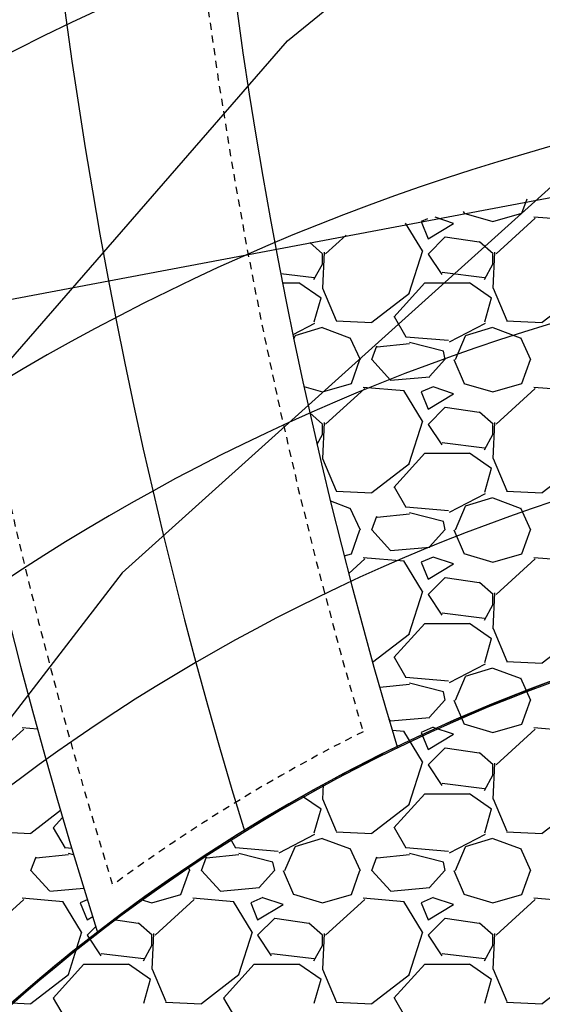
# Model space of a CAD drawing. Units: feet. Extents: x 2173892 to 2179631, y 13651353 to 13655778.
# Drawn here: x 2174629 to 2174638, y 13652644 to 13652661 of the extents above; entities that cross this region are included whole.
import ezdxf

# ---------------------------------------------------------------- set-up
doc = ezdxf.new("R2010")
doc.units = ezdxf.units.FT
doc.header["$MEASUREMENT"] = 0
doc.linetypes.add('MP1248200$0$HIDDEN2', pattern=[0.1875, 0.125, -0.0625])
for name, color, linetype in [('MP1248200$0$CP-BASN-FENCE-U4', 253, 'MP1248200$0$FENCELINE1'), ('MP1248200$0$CP-BASN-MAJR-U4', 253, 'Continuous'), ('MP1248200$0$CP-BASN-MINR-U2', 253, 'Continuous'), ('MP1248200$0$CP-BASN-MINR-U4', 253, 'Continuous'), ('MP1248200$0$CP-STRM DRAIN C-ROCK RUBBLE-U4A', 252, 'Continuous'), ('MP1248200$0$CP-STRM DRAIN C-U4A', 252, 'Continuous')]:
    doc.layers.add(name, color=color, linetype=linetype)
doc.linetypes.add('MP1248200$0$FENCELINE1', pattern='A,0.25,-0.01,[133,ltypeshp.shx,S=0.05,R=0,X=-0.01,Y=0],-0.1,1', length=1.36)

msp = doc.modelspace()

# ---------------------------------------------------------------- linework, layer by layer
at = {"layer": 'MP1248200$0$CP-BASN-FENCE-U4', "color": 253, "ltscale": 0.25}
msp.add_arc((2174648.405, 13652621.164, 538), 44, 76.5988, 166.8353, dxfattribs=at)
at = {"layer": 'MP1248200$0$CP-BASN-MAJR-U4'}
msp.add_arc((2174648.405, 13652621.164, 535), 30, 76.5988, 166.8353, dxfattribs=at)
at = {"layer": 'MP1248200$0$CP-BASN-MINR-U2'}
for p, q in [((2174633.386, 13652660.617, 537), (2174644.184, 13652669.406, 537)), ((2174624.254, 13652650.107, 537), (2174633.386, 13652660.617, 537)), ((2174640.272, 13652660.073, 536), (2174630.475, 13652651.246, 536)), ((2174630.475, 13652651.246, 536), (2174622.437, 13652640.792, 536))]:
    msp.add_line(p, q, dxfattribs=at)
at = {"layer": 'MP1248200$0$CP-BASN-MINR-U4'}
for centre, radius in [((2174648.405, 13652621.164, 538), 49), ((2174648.405, 13652621.164, 538), 39), ((2174648.405, 13652621.164, 537), 36), ((2174648.405, 13652621.164, 536), 33)]:
    msp.add_arc(centre, radius, 76.5988, 166.8353, dxfattribs=at)
at = {"layer": 'MP1248200$0$CP-STRM DRAIN C-ROCK RUBBLE-U4A', "linetype": 'Continuous'}
for p, q in [((2174637.51, 13652657.58), (2174637.601, 13652657.833)), ((2174636.31, 13652657.4), (2174635.986, 13652657.508)), ((2174636.48, 13652657.607), (2174636.492, 13652657.581)), ((2174636.49, 13652657.582), (2174637, 13652657.432)), ((2174637, 13652657.431), (2174637.51, 13652657.581)), ((2174637.746, 13652657.492), (2174637.056, 13652656.862)), ((2174638.439, 13652657.451), (2174637.719, 13652657.511)), ((2174635.763, 13652656.916), (2174635.465, 13652657.403)), ((2174635.849, 13652657.48), (2174635.739, 13652657.433)), ((2174635.739, 13652657.43), (2174635.859, 13652657.13)), ((2174635.86, 13652657.13), (2174636.31, 13652657.4)), ((2174634.416, 13652657.191), (2174634.056, 13652656.862)), ((2174636.16, 13652657.16), (2174635.86, 13652656.86)), ((2174636.76, 13652657.067), (2174636.16, 13652657.157)), ((2174634.004, 13652656.864), (2174633.778, 13652657.062)), ((2174637.004, 13652656.864), (2174636.764, 13652657.074)), ((2174634.029, 13652656.89), (2174633.999, 13652656.26)), ((2174634, 13652656.68), (2174634, 13652656.86)), ((2174635.529, 13652656.17), (2174635.769, 13652656.92)), ((2174635.86, 13652656.86), (2174636.1, 13652656.5)), ((2174637.029, 13652656.89), (2174636.999, 13652656.26)), ((2174637, 13652656.68), (2174637, 13652656.86)), ((2174633.85, 13652656.41), (2174634, 13652656.68)), ((2174636.85, 13652656.41), (2174637, 13652656.68)), ((2174633.266, 13652656.519), (2174633.855, 13652656.448)), ((2174636.105, 13652656.538), (2174636.855, 13652656.448)), ((2174633.298, 13652656.35), (2174633.58, 13652656.35)), ((2174633.586, 13652656.358), (2174633.976, 13652656.088)), ((2174635.26, 13652655.75), (2174635.8, 13652656.35)), ((2174635.8, 13652656.35), (2174636.58, 13652656.35)), ((2174636.586, 13652656.358), (2174636.976, 13652656.088)), ((2174634.003, 13652656.261), (2174634.243, 13652655.691)), ((2174634.87, 13652655.661), (2174635.53, 13652656.171)), ((2174637.003, 13652656.261), (2174637.243, 13652655.691)), ((2174637.87, 13652655.661), (2174638.53, 13652656.171)), ((2174633.97, 13652656.08), (2174633.85, 13652655.66)), ((2174636.97, 13652656.08), (2174636.85, 13652655.66)), ((2174633.862, 13652655.637), (2174633.482, 13652655.438)), ((2174634.24, 13652655.681), (2174634.87, 13652655.651)), ((2174635.477, 13652655.394), (2174635.267, 13652655.754)), ((2174636.862, 13652655.637), (2174636.232, 13652655.307)), ((2174637.24, 13652655.681), (2174637.87, 13652655.651)), ((2174633.497, 13652655.366), (2174633.52, 13652655.42)), ((2174633.519, 13652655.422), (2174633.999, 13652655.572)), ((2174633.998, 13652655.566), (2174634.478, 13652655.386)), ((2174636.34, 13652655), (2174636.52, 13652655.42)), ((2174636.519, 13652655.422), (2174636.999, 13652655.572)), ((2174636.998, 13652655.566), (2174637.478, 13652655.386)), ((2174634.484, 13652655.392), (2174634.664, 13652655.002)), ((2174634.87, 13652655), (2174634.96, 13652655.24)), ((2174635.532, 13652655.278), (2174634.962, 13652655.218)), ((2174636.221, 13652655.338), (2174635.471, 13652655.398)), ((2174636.13, 13652655.15), (2174635.53, 13652655.3)), ((2174637.484, 13652655.392), (2174637.664, 13652655.002)), ((2174636.16, 13652655), (2174636.13, 13652655.15)), ((2174634.51, 13652654.58), (2174634.66, 13652655)), ((2174635.2, 13652654.64), (2174634.87, 13652655)), ((2174636.157, 13652655.003), (2174635.887, 13652654.703)), ((2174636.312, 13652655.001), (2174636.492, 13652654.581)), ((2174637.51, 13652654.58), (2174637.66, 13652655)), ((2174634, 13652654.431), (2174634.51, 13652654.581)), ((2174635.891, 13652654.693), (2174635.201, 13652654.633)), ((2174636.49, 13652654.582), (2174637, 13652654.432)), ((2174637, 13652654.431), (2174637.51, 13652654.581)), ((2174633.676, 13652654.527), (2174634, 13652654.432)), ((2174634.746, 13652654.492), (2174634.056, 13652653.862)), ((2174635.439, 13652654.451), (2174634.719, 13652654.511)), ((2174635.763, 13652653.916), (2174635.433, 13652654.456)), ((2174635.949, 13652654.523), (2174635.739, 13652654.433)), ((2174635.739, 13652654.43), (2174635.859, 13652654.13)), ((2174635.86, 13652654.13), (2174636.31, 13652654.4)), ((2174636.31, 13652654.4), (2174635.95, 13652654.52)), ((2174637.746, 13652654.492), (2174637.056, 13652653.862)), ((2174638.439, 13652654.451), (2174637.719, 13652654.511)), ((2174634.004, 13652653.864), (2174633.779, 13652654.061)), ((2174636.16, 13652654.16), (2174635.86, 13652653.86)), ((2174636.76, 13652654.067), (2174636.16, 13652654.157)), ((2174637.004, 13652653.864), (2174636.764, 13652654.074)), ((2174634.029, 13652653.89), (2174633.999, 13652653.26)), ((2174634, 13652653.68), (2174634, 13652653.86)), ((2174635.529, 13652653.17), (2174635.769, 13652653.92)), ((2174635.86, 13652653.86), (2174636.1, 13652653.5)), ((2174637.029, 13652653.89), (2174636.999, 13652653.26)), ((2174637, 13652653.68), (2174637, 13652653.86)), ((2174633.905, 13652653.509), (2174634, 13652653.68)), ((2174636.85, 13652653.41), (2174637, 13652653.68)), ((2174636.105, 13652653.538), (2174636.855, 13652653.448)), ((2174635.26, 13652652.75), (2174635.8, 13652653.35)), ((2174635.8, 13652653.35), (2174636.58, 13652653.35)), ((2174636.586, 13652653.358), (2174636.976, 13652653.088)), ((2174634.003, 13652653.261), (2174634.243, 13652652.691)), ((2174634.87, 13652652.661), (2174635.53, 13652653.171)), ((2174637.003, 13652653.261), (2174637.243, 13652652.691)), ((2174637.87, 13652652.661), (2174638.53, 13652653.171)), ((2174636.97, 13652653.08), (2174636.85, 13652652.66)), ((2174634.24, 13652652.681), (2174634.87, 13652652.651)), ((2174635.477, 13652652.394), (2174635.267, 13652652.754)), ((2174636.862, 13652652.637), (2174636.232, 13652652.307)), ((2174637.24, 13652652.681), (2174637.87, 13652652.651)), ((2174634.141, 13652652.512), (2174634.478, 13652652.386)), ((2174636.519, 13652652.422), (2174636.999, 13652652.572)), ((2174636.998, 13652652.566), (2174637.478, 13652652.386)), ((2174634.484, 13652652.392), (2174634.664, 13652652.002)), ((2174636.221, 13652652.338), (2174635.471, 13652652.398)), ((2174636.13, 13652652.15), (2174635.53, 13652652.3)), ((2174636.34, 13652652), (2174636.52, 13652652.42)), ((2174637.484, 13652652.392), (2174637.664, 13652652.002)), ((2174634.87, 13652652), (2174634.96, 13652652.24)), ((2174635.532, 13652652.278), (2174634.962, 13652652.218)), ((2174636.16, 13652652), (2174636.13, 13652652.15)), ((2174634.51, 13652651.58), (2174634.66, 13652652)), ((2174635.2, 13652651.64), (2174634.87, 13652652)), ((2174636.157, 13652652.003), (2174635.887, 13652651.703)), ((2174636.312, 13652652.001), (2174636.492, 13652651.581)), ((2174637.51, 13652651.58), (2174637.66, 13652652)), ((2174635.891, 13652651.693), (2174635.201, 13652651.633)), ((2174634.383, 13652651.544), (2174634.51, 13652651.581)), ((2174634.746, 13652651.492), (2174634.463, 13652651.234)), ((2174635.439, 13652651.451), (2174634.719, 13652651.511)), ((2174635.763, 13652650.916), (2174635.433, 13652651.456)), ((2174635.949, 13652651.523), (2174635.739, 13652651.433)), ((2174635.739, 13652651.43), (2174635.859, 13652651.13)), ((2174636.31, 13652651.4), (2174635.95, 13652651.52)), ((2174636.49, 13652651.582), (2174637, 13652651.432)), ((2174637, 13652651.431), (2174637.51, 13652651.581)), ((2174637.746, 13652651.492), (2174637.056, 13652650.862)), ((2174638.439, 13652651.451), (2174637.719, 13652651.511)), ((2174635.86, 13652651.13), (2174636.31, 13652651.4)), ((2174636.16, 13652651.16), (2174635.86, 13652650.86)), ((2174636.76, 13652651.067), (2174636.16, 13652651.157)), ((2174637.004, 13652650.864), (2174636.764, 13652651.074)), ((2174635.529, 13652650.17), (2174635.769, 13652650.92)), ((2174635.86, 13652650.86), (2174636.1, 13652650.5)), ((2174637.029, 13652650.89), (2174636.999, 13652650.26)), ((2174637, 13652650.68), (2174637, 13652650.86)), ((2174636.85, 13652650.41), (2174637, 13652650.68)), ((2174636.105, 13652650.538), (2174636.855, 13652650.448)), ((2174635.26, 13652649.75), (2174635.8, 13652650.35)), ((2174635.8, 13652650.35), (2174636.58, 13652650.35)), ((2174636.586, 13652650.358), (2174636.976, 13652650.088)), ((2174637.003, 13652650.261), (2174637.243, 13652649.691)), ((2174634.884, 13652649.672), (2174635.53, 13652650.171)), ((2174636.97, 13652650.08), (2174636.85, 13652649.66)), ((2174637.87, 13652649.661), (2174638.53, 13652650.171)), ((2174635.477, 13652649.394), (2174635.267, 13652649.754)), ((2174636.862, 13652649.637), (2174636.232, 13652649.307)), ((2174636.519, 13652649.422), (2174636.999, 13652649.572)), ((2174636.998, 13652649.566), (2174637.478, 13652649.386)), ((2174637.24, 13652649.681), (2174637.87, 13652649.651)), ((2174636.221, 13652649.338), (2174635.471, 13652649.398)), ((2174636.34, 13652649), (2174636.52, 13652649.42)), ((2174637.484, 13652649.392), (2174637.664, 13652649.002)), ((2174635.532, 13652649.278), (2174635.01, 13652649.223)), ((2174636.13, 13652649.15), (2174635.53, 13652649.3)), ((2174636.157, 13652649.003), (2174635.887, 13652648.703)), ((2174636.16, 13652649), (2174636.13, 13652649.15)), ((2174636.312, 13652649.001), (2174636.492, 13652648.581)), ((2174637.51, 13652648.58), (2174637.66, 13652649)), ((2174635.2, 13652648.64), (2174635.169, 13652648.674)), ((2174635.891, 13652648.693), (2174635.201, 13652648.633)), ((2174628.746, 13652648.492), (2174628.056, 13652647.862)), ((2174628.985, 13652648.489), (2174628.719, 13652648.511)), ((2174635.949, 13652648.523), (2174635.739, 13652648.433)), ((2174636.31, 13652648.4), (2174635.95, 13652648.52)), ((2174636.49, 13652648.582), (2174637, 13652648.432)), ((2174637, 13652648.431), (2174637.51, 13652648.581)), ((2174637.746, 13652648.492), (2174637.056, 13652647.862)), ((2174638.439, 13652648.451), (2174637.719, 13652648.511)), ((2174635.439, 13652648.451), (2174635.229, 13652648.469)), ((2174635.763, 13652647.916), (2174635.433, 13652648.456)), ((2174635.739, 13652648.43), (2174635.859, 13652648.13)), ((2174635.86, 13652648.13), (2174636.31, 13652648.4)), ((2174636.16, 13652648.16), (2174635.86, 13652647.86)), ((2174636.76, 13652648.067), (2174636.16, 13652648.157)), ((2174637.004, 13652647.864), (2174636.764, 13652648.074)), ((2174635.529, 13652647.17), (2174635.769, 13652647.92)), ((2174635.86, 13652647.86), (2174636.1, 13652647.5)), ((2174637.029, 13652647.89), (2174636.999, 13652647.26)), ((2174637, 13652647.68), (2174637, 13652647.86)), ((2174636.85, 13652647.41), (2174637, 13652647.68)), ((2174634.011, 13652647.513), (2174633.999, 13652647.26)), ((2174636.105, 13652647.538), (2174636.855, 13652647.448)), ((2174633.651, 13652647.313), (2174633.976, 13652647.088)), ((2174633.85, 13652647.41), (2174633.862, 13652647.431)), ((2174634.003, 13652647.261), (2174634.243, 13652646.691)), ((2174635.26, 13652646.75), (2174635.8, 13652647.35)), ((2174635.8, 13652647.35), (2174636.58, 13652647.35)), ((2174636.586, 13652647.358), (2174636.976, 13652647.088)), ((2174637.003, 13652647.261), (2174637.243, 13652646.691)), ((2174634.87, 13652646.661), (2174635.53, 13652647.171)), ((2174637.87, 13652646.661), (2174638.53, 13652647.171)), ((2174628.87, 13652646.661), (2174629.389, 13652647.062)), ((2174629.26, 13652646.75), (2174629.426, 13652646.934)), ((2174633.97, 13652647.08), (2174633.85, 13652646.66)), ((2174636.97, 13652647.08), (2174636.85, 13652646.66)), ((2174629.477, 13652646.394), (2174629.267, 13652646.754)), ((2174635.477, 13652646.394), (2174635.267, 13652646.754)), ((2174628.24, 13652646.681), (2174628.87, 13652646.651)), ((2174633.862, 13652646.637), (2174633.232, 13652646.307)), ((2174633.519, 13652646.422), (2174633.999, 13652646.572)), ((2174633.998, 13652646.566), (2174634.478, 13652646.386)), ((2174634.24, 13652646.681), (2174634.87, 13652646.651)), ((2174636.862, 13652646.637), (2174636.232, 13652646.307)), ((2174636.519, 13652646.422), (2174636.999, 13652646.572)), ((2174636.998, 13652646.566), (2174637.478, 13652646.386)), ((2174637.24, 13652646.681), (2174637.87, 13652646.651)), ((2174629.588, 13652646.388), (2174629.471, 13652646.398)), ((2174632.477, 13652646.394), (2174632.382, 13652646.556)), ((2174633.221, 13652646.338), (2174632.471, 13652646.398)), ((2174633.34, 13652646), (2174633.52, 13652646.42)), ((2174634.484, 13652646.392), (2174634.664, 13652646.002)), ((2174636.221, 13652646.338), (2174635.471, 13652646.398)), ((2174636.34, 13652646), (2174636.52, 13652646.42)), ((2174637.484, 13652646.392), (2174637.664, 13652646.002)), ((2174628.87, 13652646), (2174628.96, 13652646.24)), ((2174629.532, 13652646.278), (2174628.962, 13652646.218)), ((2174629.622, 13652646.277), (2174629.53, 13652646.3)), ((2174631.87, 13652646), (2174631.96, 13652646.24)), ((2174632.532, 13652646.278), (2174631.962, 13652646.218)), ((2174633.13, 13652646.15), (2174632.53, 13652646.3)), ((2174634.87, 13652646), (2174634.96, 13652646.24)), ((2174635.532, 13652646.278), (2174634.962, 13652646.218)), ((2174636.13, 13652646.15), (2174635.53, 13652646.3)), ((2174631.633, 13652646.067), (2174631.664, 13652646.002)), ((2174633.16, 13652646), (2174633.13, 13652646.15)), ((2174636.16, 13652646), (2174636.13, 13652646.15)), ((2174629.2, 13652645.64), (2174628.87, 13652646)), ((2174631.51, 13652645.58), (2174631.66, 13652646)), ((2174632.2, 13652645.64), (2174631.87, 13652646)), ((2174633.157, 13652646.003), (2174632.887, 13652645.703)), ((2174633.312, 13652646.001), (2174633.492, 13652645.581)), ((2174634.51, 13652645.58), (2174634.66, 13652646)), ((2174635.2, 13652645.64), (2174634.87, 13652646)), ((2174636.157, 13652646.003), (2174635.887, 13652645.703)), ((2174636.312, 13652646.001), (2174636.492, 13652645.581)), ((2174637.51, 13652645.58), (2174637.66, 13652646)), ((2174629.802, 13652645.685), (2174629.201, 13652645.633)), ((2174631, 13652645.431), (2174631.51, 13652645.581)), ((2174632.891, 13652645.693), (2174632.201, 13652645.633)), ((2174632.949, 13652645.523), (2174632.739, 13652645.433)), ((2174633.49, 13652645.582), (2174634, 13652645.432)), ((2174634, 13652645.431), (2174634.51, 13652645.581)), ((2174635.891, 13652645.693), (2174635.201, 13652645.633)), ((2174635.949, 13652645.523), (2174635.739, 13652645.433)), ((2174636.49, 13652645.582), (2174637, 13652645.432)), ((2174637, 13652645.431), (2174637.51, 13652645.581)), ((2174628.746, 13652645.492), (2174628.056, 13652644.862)), ((2174629.439, 13652645.451), (2174628.719, 13652645.511)), ((2174629.763, 13652644.916), (2174629.433, 13652645.456)), ((2174629.863, 13652645.486), (2174629.739, 13652645.433)), ((2174629.739, 13652645.43), (2174629.859, 13652645.13)), ((2174630.805, 13652645.489), (2174631, 13652645.432)), ((2174631.746, 13652645.492), (2174631.056, 13652644.862)), ((2174632.439, 13652645.451), (2174631.719, 13652645.511)), ((2174632.763, 13652644.916), (2174632.433, 13652645.456)), ((2174632.739, 13652645.43), (2174632.859, 13652645.13)), ((2174632.86, 13652645.13), (2174633.31, 13652645.4)), ((2174633.31, 13652645.4), (2174632.95, 13652645.52)), ((2174634.746, 13652645.492), (2174634.056, 13652644.862)), ((2174635.439, 13652645.451), (2174634.719, 13652645.511)), ((2174635.763, 13652644.916), (2174635.433, 13652645.456)), ((2174635.739, 13652645.43), (2174635.859, 13652645.13)), ((2174635.86, 13652645.13), (2174636.31, 13652645.4)), ((2174636.31, 13652645.4), (2174635.95, 13652645.52)), ((2174637.746, 13652645.492), (2174637.056, 13652644.862)), ((2174638.439, 13652645.451), (2174637.719, 13652645.511)), ((2174629.86, 13652645.13), (2174629.957, 13652645.188)), ((2174630.012, 13652645.012), (2174629.86, 13652644.86)), ((2174630.76, 13652645.067), (2174630.322, 13652645.132)), ((2174631.004, 13652644.864), (2174630.764, 13652645.074)), ((2174633.16, 13652645.16), (2174632.86, 13652644.86)), ((2174633.76, 13652645.067), (2174633.16, 13652645.157)), ((2174634.004, 13652644.864), (2174633.764, 13652645.074)), ((2174636.16, 13652645.16), (2174635.86, 13652644.86)), ((2174636.76, 13652645.067), (2174636.16, 13652645.157)), ((2174637.004, 13652644.864), (2174636.764, 13652645.074)), ((2174629.529, 13652644.17), (2174629.769, 13652644.92)), ((2174629.86, 13652644.86), (2174630.1, 13652644.5)), ((2174631.029, 13652644.89), (2174630.999, 13652644.26)), ((2174631, 13652644.68), (2174631, 13652644.86)), ((2174632.529, 13652644.17), (2174632.769, 13652644.92)), ((2174632.86, 13652644.86), (2174633.1, 13652644.5)), ((2174634.029, 13652644.89), (2174633.999, 13652644.26)), ((2174634, 13652644.68), (2174634, 13652644.86)), ((2174635.529, 13652644.17), (2174635.769, 13652644.92)), ((2174635.86, 13652644.86), (2174636.1, 13652644.5)), ((2174637.029, 13652644.89), (2174636.999, 13652644.26)), ((2174637, 13652644.68), (2174637, 13652644.86)), ((2174630.85, 13652644.41), (2174631, 13652644.68)), ((2174633.85, 13652644.41), (2174634, 13652644.68)), ((2174636.85, 13652644.41), (2174637, 13652644.68)), ((2174630.105, 13652644.538), (2174630.855, 13652644.448)), ((2174633.105, 13652644.538), (2174633.855, 13652644.448)), ((2174636.105, 13652644.538), (2174636.855, 13652644.448)), ((2174629.26, 13652643.75), (2174629.8, 13652644.35)), ((2174629.8, 13652644.35), (2174630.58, 13652644.35)), ((2174630.586, 13652644.358), (2174630.976, 13652644.088)), ((2174632.26, 13652643.75), (2174632.8, 13652644.35)), ((2174632.8, 13652644.35), (2174633.58, 13652644.35)), ((2174633.586, 13652644.358), (2174633.976, 13652644.088)), ((2174635.26, 13652643.75), (2174635.8, 13652644.35)), ((2174635.8, 13652644.35), (2174636.58, 13652644.35)), ((2174636.586, 13652644.358), (2174636.976, 13652644.088)), ((2174628.87, 13652643.661), (2174629.53, 13652644.171)), ((2174631.003, 13652644.261), (2174631.243, 13652643.691)), ((2174631.87, 13652643.661), (2174632.53, 13652644.171)), ((2174634.003, 13652644.261), (2174634.243, 13652643.691)), ((2174634.87, 13652643.661), (2174635.53, 13652644.171)), ((2174637.003, 13652644.261), (2174637.243, 13652643.691)), ((2174637.87, 13652643.661), (2174638.53, 13652644.171)), ((2174630.97, 13652644.08), (2174630.85, 13652643.66)), ((2174633.97, 13652644.08), (2174633.85, 13652643.66)), ((2174636.97, 13652644.08), (2174636.85, 13652643.66)), ((2174628.24, 13652643.681), (2174628.87, 13652643.651)), ((2174629.477, 13652643.394), (2174629.267, 13652643.754)), ((2174631.24, 13652643.681), (2174631.87, 13652643.651)), ((2174632.477, 13652643.394), (2174632.267, 13652643.754)), ((2174634.24, 13652643.681), (2174634.87, 13652643.651)), ((2174635.477, 13652643.394), (2174635.267, 13652643.754)), ((2174637.24, 13652643.681), (2174637.87, 13652643.651))]:
    msp.add_line(p, q, dxfattribs=at)
at = {"layer": 'MP1248200$0$CP-STRM DRAIN C-U4A'}
msp.add_line((2174607.145, 13652652.025), (2174653.328, 13652660.747), dxfattribs=at)
for centre, radius, start, end in [((2174718.673, 13652673.087), 93, 165.60759, 197.64696), ((2174718.673, 13652673.087), 90, 165.60759, 197.05946), ((2174718.673, 13652673.087), 87, 165.5873, 196.64898), ((2174648.361, 13652621.235), 29.941, 76.9991, 166.9469), ((2174648.311, 13652621.304), 29.856, 92.5954, 155.0041)]:
    msp.add_arc(centre, radius, start, end, dxfattribs=at)
at = {"layer": 'MP1248200$0$CP-STRM DRAIN C-U4A', "linetype": 'MP1248200$0$HIDDEN2'}
for centre, radius, start, end in [((2174718.673, 13652673.087), 92.5, 165.60439, 197.19305), ((2174718.673, 13652673.087), 87.5, 165.59087, 196.35641), ((2174648.359, 13652621.236), 30.439, 116.6312, 126.374)]:
    msp.add_arc(centre, radius, start, end, dxfattribs=at)

doc.saveas('drawing.dxf')
